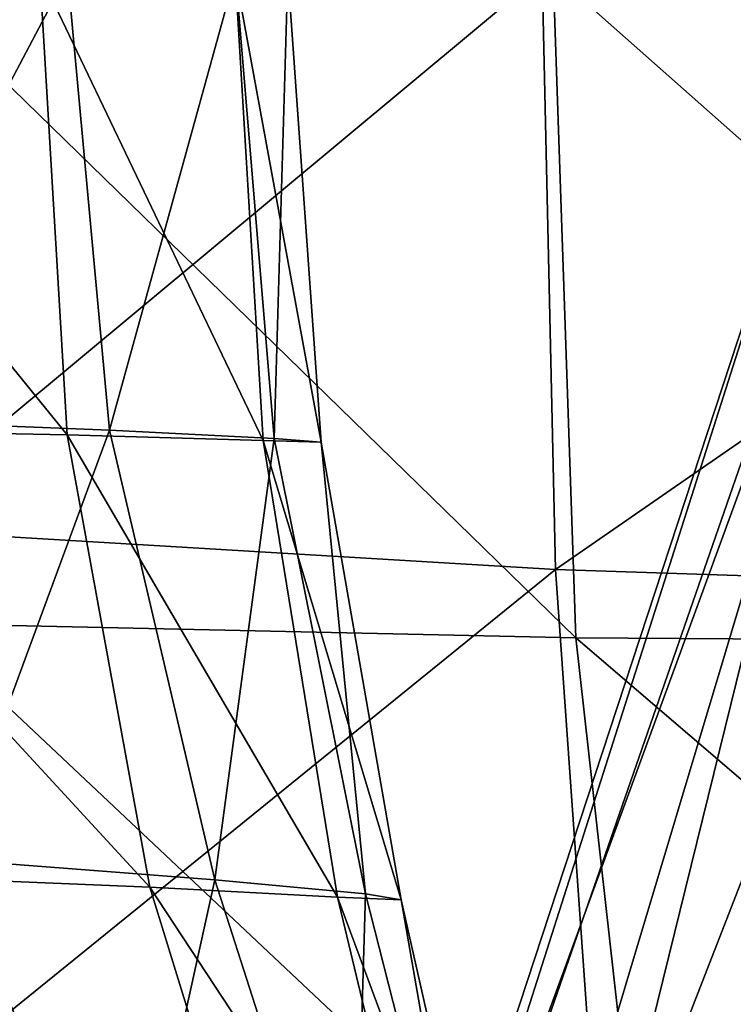
# Model space of a CAD drawing. Extents: x -0.46 to 0.54, y -0.36 to 0.32.
# Drawn here: x -0.43 to -0.41, y -0.02 to 0 of the extents above; entities that cross this region are included whole.
import ezdxf

# ---------------------------------------------------------------- set-up
doc = ezdxf.new("R2010")
doc.units = 0
doc.header["$MEASUREMENT"] = 0
doc.layers.add('BODY', color=140, linetype='CONTINUOUS')
doc.layers.add('UNDER_BODY', color=252, linetype='CONTINUOUS')

msp = doc.modelspace()

# ---------------------------------------------------------------- linework, layer by layer
at = {"layer": 'BODY'}
for points in [[(-0.429377, -0.010292, -0.160772), (-0.429987, 0, -0.161558), (-0.437725, 0, -0.158041)], [(-0.429377, -0.010292, -0.160772), (-0.437725, 0, -0.158041), (-0.436963, -0.010142, -0.157343)], [(-0.434612, -0.009948, -0.22238), (-0.435575, 0, -0.223286), (-0.42937, 0, -0.20469)], [(-0.434612, -0.009948, -0.22238), (-0.42937, 0, -0.20469), (-0.428429, -0.010192, -0.203763)], [(-0.41878, 0, -0.292608), (-0.434063, 0, -0.292785), (-0.433657, -0.012389, -0.291922)], [(-0.41878, 0, -0.292608), (-0.433657, -0.012389, -0.291922), (-0.418486, -0.013301, -0.291745)], [(-0.418036, -0.014824, -0.047923), (-0.432676, -0.0145, -0.069352), (-0.433234, 0, -0.068958)], [(-0.418036, -0.014824, -0.047923), (-0.433234, 0, -0.068958), (-0.418541, 0, -0.047475)], [(-0.425001, -0.01042, -0.165726), (-0.425629, 0, -0.166539), (-0.429987, 0, -0.161558)], [(-0.425001, -0.01042, -0.165726), (-0.429987, 0, -0.161558), (-0.429377, -0.010292, -0.160772)], [(-0.428429, -0.010192, -0.203763), (-0.42937, 0, -0.20469), (-0.425619, 0, -0.187909)], [(-0.428429, -0.010192, -0.203763), (-0.425619, 0, -0.187909), (-0.424756, -0.010377, -0.187026)], [(-0.423708, -0.01046, -0.173985), (-0.424455, 0, -0.174813), (-0.425629, 0, -0.166539)], [(-0.423708, -0.01046, -0.173985), (-0.425629, 0, -0.166539), (-0.425001, -0.01042, -0.165726)], [(-0.424756, -0.010377, -0.187026), (-0.425619, 0, -0.187909), (-0.424455, 0, -0.174813)], [(-0.424756, -0.010377, -0.187026), (-0.424455, 0, -0.174813), (-0.423708, -0.01046, -0.173985)], [(-0.399278, 0, -0.288303), (-0.41878, 0, -0.292608), (-0.418486, -0.013301, -0.291745)], [(-0.401688, -0.01493, -0.026949), (-0.418036, -0.014824, -0.047923), (-0.418541, 0, -0.047475)], [(-0.401688, -0.01493, -0.026949), (-0.418541, 0, -0.047475), (-0.402133, 0, -0.026486)], [(-0.399278, 0, -0.288303), (-0.418486, -0.013301, -0.291745), (-0.399109, -0.013935, -0.287474)], [(-0.431965, -0.019766, -0.219781), (-0.434612, -0.009948, -0.22238), (-0.428429, -0.010192, -0.203763)], [(-0.427529, -0.020385, -0.15876), (-0.429377, -0.010292, -0.160772), (-0.436963, -0.010142, -0.157343)], [(-0.427529, -0.020385, -0.15876), (-0.436963, -0.010142, -0.157343), (-0.434531, -0.020091, -0.155442)], [(-0.431965, -0.019766, -0.219781), (-0.428429, -0.010192, -0.203763), (-0.426081, -0.020218, -0.201168)], [(-0.423345, -0.020605, -0.163775), (-0.425001, -0.01042, -0.165726), (-0.429377, -0.010292, -0.160772)], [(-0.423345, -0.020605, -0.163775), (-0.429377, -0.010292, -0.160772), (-0.427529, -0.020385, -0.15876)], [(-0.426081, -0.020218, -0.201168), (-0.428429, -0.010192, -0.203763), (-0.424756, -0.010377, -0.187026)], [(-0.426081, -0.020218, -0.201168), (-0.424756, -0.010377, -0.187026), (-0.422722, -0.020533, -0.184743)], [(-0.421929, -0.020665, -0.172014), (-0.423708, -0.01046, -0.173985), (-0.425001, -0.01042, -0.165726)], [(-0.421929, -0.020665, -0.172014), (-0.425001, -0.01042, -0.165726), (-0.423345, -0.020605, -0.163775)], [(-0.422722, -0.020533, -0.184743), (-0.424756, -0.010377, -0.187026), (-0.423708, -0.01046, -0.173985)], [(-0.422722, -0.020533, -0.184743), (-0.423708, -0.01046, -0.173985), (-0.421929, -0.020665, -0.172014)], [(-0.418486, -0.013301, -0.291745), (-0.433657, -0.012389, -0.291922), (-0.432408, -0.024579, -0.289344)], [(-0.418486, -0.013301, -0.291745), (-0.432408, -0.024579, -0.289344), (-0.417559, -0.026455, -0.28911)], [(-0.399109, -0.013935, -0.287474), (-0.418486, -0.013301, -0.291745), (-0.417559, -0.026455, -0.28911)], [(-0.399109, -0.013935, -0.287474), (-0.417559, -0.026455, -0.28911), (-0.398556, -0.027775, -0.284905)], [(-0.416348, -0.029881, -0.049174), (-0.4309, -0.029092, -0.070457), (-0.432676, -0.0145, -0.069352)], [(-0.416348, -0.029881, -0.049174), (-0.432676, -0.0145, -0.069352), (-0.418036, -0.014824, -0.047923)], [(-0.400133, -0.030158, -0.028219), (-0.416348, -0.029881, -0.049174), (-0.418036, -0.014824, -0.047923)], [(-0.400133, -0.030158, -0.028219), (-0.418036, -0.014824, -0.047923), (-0.401688, -0.01493, -0.026949)], [(-0.433538, -0.028608, -0.234536), (-0.431965, -0.019766, -0.219781), (-0.428076, -0.029257, -0.215798)], [(-0.428076, -0.029257, -0.215798), (-0.431965, -0.019766, -0.219781), (-0.426081, -0.020218, -0.201168)], [(-0.424568, -0.030016, -0.156039), (-0.427529, -0.020385, -0.15876), (-0.434531, -0.020091, -0.155442)], [(-0.424568, -0.030016, -0.156039), (-0.434531, -0.020091, -0.155442), (-0.430467, -0.029589, -0.152675)], [(-0.428076, -0.029257, -0.215798), (-0.426081, -0.020218, -0.201168), (-0.423, -0.029832, -0.197301)], [(-0.421035, -0.030262, -0.161347), (-0.423345, -0.020605, -0.163775), (-0.427529, -0.020385, -0.15876)], [(-0.421035, -0.030262, -0.161347), (-0.427529, -0.020385, -0.15876), (-0.424568, -0.030016, -0.156039)], [(-0.423, -0.029832, -0.197301), (-0.426081, -0.020218, -0.201168), (-0.422722, -0.020533, -0.184743)], [(-0.419753, -0.030296, -0.169594), (-0.421929, -0.020665, -0.172014), (-0.423345, -0.020605, -0.163775)], [(-0.419753, -0.030296, -0.169594), (-0.423345, -0.020605, -0.163775), (-0.421035, -0.030262, -0.161347)], [(-0.423, -0.029832, -0.197301), (-0.422722, -0.020533, -0.184743), (-0.420267, -0.030169, -0.181625)], [(-0.420267, -0.030169, -0.181625), (-0.422722, -0.020533, -0.184743), (-0.421929, -0.020665, -0.172014)], [(-0.420267, -0.030169, -0.181625), (-0.421929, -0.020665, -0.172014), (-0.419753, -0.030296, -0.169594)]]:
    msp.add_3dface(points, dxfattribs=at)
at = {"layer": 'UNDER_BODY'}
for points in [[(-0.425069, -0.041843, -0.290898), (-0.411741, 0, -0.26739), (-0.425495, -0.041913, -0.276712)], [(-0.425495, -0.041913, -0.276712), (-0.411741, 0, -0.26739), (-0.41016, 0, -0.253517)], [(-0.425495, -0.041913, -0.276712), (-0.41016, 0, -0.253517), (-0.422568, -0.041401, -0.261681)], [(-0.420859, -0.041815, -0.304295), (-0.410563, 0, -0.281065), (-0.425069, -0.041843, -0.290898)], [(-0.425069, -0.041843, -0.290898), (-0.410563, 0, -0.281065), (-0.411741, 0, -0.26739)], [(-0.422568, -0.041401, -0.261681), (-0.41016, 0, -0.253517), (-0.406465, 0, -0.239678)], [(-0.422568, -0.041401, -0.261681), (-0.406465, 0, -0.239678), (-0.416721, -0.039685, -0.245752)], [(-0.412433, -0.042449, -0.316957), (-0.4059, 0, -0.294246), (-0.420859, -0.041815, -0.304295)], [(-0.420859, -0.041815, -0.304295), (-0.4059, 0, -0.294246), (-0.410563, 0, -0.281065)], [(-0.416721, -0.039685, -0.245752), (-0.406465, 0, -0.239678), (-0.401139, 0, -0.225882)], [(-0.416721, -0.039685, -0.245752), (-0.401139, 0, -0.225882), (-0.408388, -0.036144, -0.22887)]]:
    msp.add_3dface(points, dxfattribs=at)

doc.saveas('drawing.dxf')
